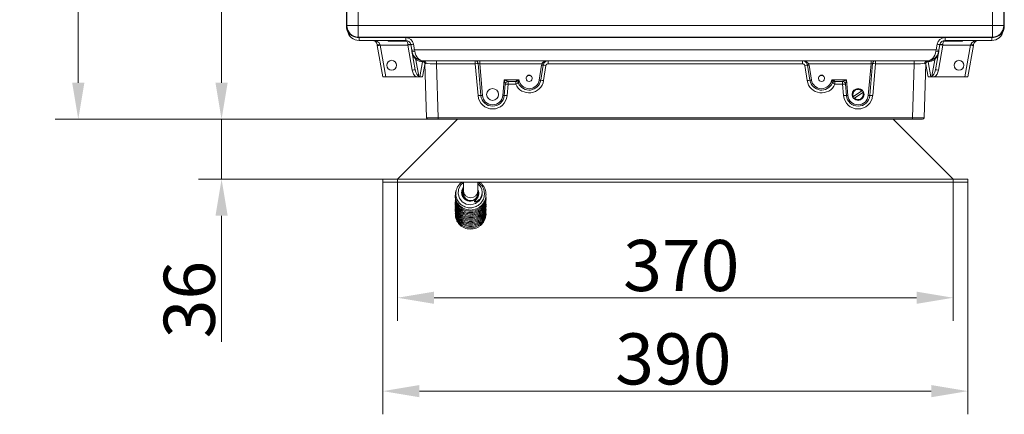
# Model space of a CAD drawing. Extents: x -3999 to -1716, y -1058 to 993.
# Drawn here: x -3999 to -3325, y -1058 to -788 of the extents above; entities that cross this region are included whole.
import ezdxf

# ---------------------------------------------------------------- set-up
doc = ezdxf.new("R2010")
doc.units = 0
doc.header["$LTSCALE"] = 5
doc.layers.add('SLD-0', color=7, linetype='Continuous')
doc.styles.add('Brunner 2014', font='arial.ttf', dxfattribs={"height": 35})
doc.dimstyles.new('STANDARD-Brunner-IIGroßer Text', dxfattribs={"dimscale": 5, "dimtxt": 35, "dimasz": 5, "dimexe": 3.175, "dimexo": 0, "dimgap": 0.762, "dimtad": 1, "dimdec": 0, "dimrnd": 1e-08, "dimtxsty": 'Brunner 2014', "dimcen": 0.09, "dimdle": 10, "dimclrd": 7, "dimclre": 7, "dimclrt": 7, "dimadec": 1, "dimazin": 2, "dimtfac": 0.666667, "dimtdec": 0, "dimtmove": 0, "dimatfit": 3, "dimldrblk": 'Filled-1', "dimfxl": 1, "dimtolj": 1, "dimlwd": 5, "dimlwe": 5, "dimarcsym": 0})

# ---------------------------------------------------------------- blocks, each defined once
blk = doc.blocks.new('*D84')
at = {"layer": 'Defpoints', "color": 0, "lineweight": 5}
for p in [(-3740.17, -897.08), (-3360.17, -897.08), (-3360.17, -978.25)]:
    blk.add_point(p, dxfattribs=at)
at = {"layer": 'SLD-0', "color": 7, "lineweight": 15}
for p, q in [((-3740.17, -897.08), (-3740.17, -994.13)), ((-3360.17, -897.08), (-3360.17, -994.13)), ((-3715.17, -978.25), (-3385.17, -978.25))]:
    blk.add_line(p, q, dxfattribs=at)
at = {"layer": 'SLD-0', "color": 7, "lineweight": 5}
for points in [[(-3715.17, -974.09), (-3715.17, -982.42), (-3740.17, -978.25)], [(-3385.17, -974.09), (-3385.17, -982.42), (-3360.17, -978.25)]]:
    blk.add_solid(points, dxfattribs=at)
at = {"layer": 'SLD-0', "color": 7, "lineweight": 15, "insert": (-3546.1, -938.68), "char_height": 35, "attachment_point": 2, "style": 'Brunner 2014'}
blk.add_mtext('\\A1;370', dxfattribs=at)
blk = doc.blocks.new('Filled-1')
at = {"color": 0}
for p, q in [((0, 0), (-1, 0.167)), ((-1, 0.167), (-1, -0.167)), ((-1, 0), (0, 0)), ((-1, -0.167), (0, 0))]:
    blk.add_line(p, q, dxfattribs=at)
at = {"color": 0, "flags": 128}
blk.add_lwpolyline([(-1, -0.167), (0, 0), (-1, 0.167), (-1, -0.167)], dxfattribs=at)
at = {"color": 0}
blk.add_solid([(-1, -0.167), (0, 0), (-1, 0.167), (-1, -0.167)], dxfattribs=at)
blk = doc.blocks.new('*D85')
at = {"layer": 'Defpoints', "color": 0, "lineweight": 5}
for p in [(-3750.17, -899.08), (-3350.17, -899.08), (-3350.17, -1042.2)]:
    blk.add_point(p, dxfattribs=at)
at = {"layer": 'SLD-0', "color": 7, "lineweight": 15}
for p, q in [((-3750.17, -899.08), (-3750.17, -1058.07)), ((-3350.17, -899.08), (-3350.17, -1058.07)), ((-3725.17, -1042.2), (-3375.17, -1042.2))]:
    blk.add_line(p, q, dxfattribs=at)
at = {"layer": 'SLD-0', "color": 7, "lineweight": 5}
for points in [[(-3725.17, -1038.03), (-3725.17, -1046.36), (-3750.17, -1042.2)], [(-3375.17, -1038.03), (-3375.17, -1046.36), (-3350.17, -1042.2)]]:
    blk.add_solid(points, dxfattribs=at)
at = {"layer": 'SLD-0', "color": 30, "lineweight": 15, "insert": (-3551.55, -1002.62), "char_height": 35, "attachment_point": 2, "style": 'Brunner 2014'}
blk.add_mtext('\\A1;390', dxfattribs=at)
blk = doc.blocks.new('*D86')
at = {"layer": 'Defpoints', "color": 0, "lineweight": 5}
for p in [(-3958.53, -368.08), (-3767.21, -368.08), (-3712.31, -856.08)]:
    blk.add_point(p, dxfattribs=at)
at = {"layer": 'SLD-0', "color": 7, "lineweight": 15}
for p, q in [((-3767.21, -368.08), (-3974.41, -368.08)), ((-3958.53, -831.08), (-3958.53, -393.08)), ((-3712.31, -856.08), (-3974.41, -856.08))]:
    blk.add_line(p, q, dxfattribs=at)
at = {"layer": 'SLD-0', "color": 7, "lineweight": 5}
for points in [[(-3962.7, -393.08), (-3954.36, -393.08), (-3958.53, -368.08)], [(-3962.7, -831.08), (-3954.36, -831.08), (-3958.53, -856.08)]]:
    blk.add_solid(points, dxfattribs=at)
at = {"layer": 'SLD-0', "color": 7, "lineweight": 15, "insert": (-3998.08, -617.71), "char_height": 35, "attachment_point": 2, "rotation": 90, "style": 'Brunner 2014'}
blk.add_mtext('\\A1;488', dxfattribs=at)
blk = doc.blocks.new('*D87')
at = {"layer": 'Defpoints', "color": 0, "lineweight": 5}
for p in [(-3860.53, -584.08), (-3720.52, -584.08), (-3712.31, -856.08)]:
    blk.add_point(p, dxfattribs=at)
at = {"layer": 'SLD-0', "color": 7, "lineweight": 15}
for p, q in [((-3720.52, -584.08), (-3876.4, -584.08)), ((-3860.53, -831.08), (-3860.53, -609.08)), ((-3712.31, -856.08), (-3876.4, -856.08))]:
    blk.add_line(p, q, dxfattribs=at)
at = {"layer": 'SLD-0', "color": 7, "lineweight": 5}
for points in [[(-3864.69, -609.08), (-3856.36, -609.08), (-3860.53, -584.08)], [(-3864.69, -831.08), (-3856.36, -831.08), (-3860.53, -856.08)]]:
    blk.add_solid(points, dxfattribs=at)
at = {"layer": 'SLD-0', "color": 7, "lineweight": 15, "insert": (-3899.48, -733.15), "char_height": 35, "attachment_point": 2, "rotation": 90, "style": 'Brunner 2014'}
blk.add_mtext('\\A1;272', dxfattribs=at)
blk = doc.blocks.new('*D89')
at = {"layer": 'Defpoints', "color": 0, "lineweight": 5}
for p in [(-3712.31, -856.08), (-3860.53, -897.08), (-3750.17, -897.08)]:
    blk.add_point(p, dxfattribs=at)
at = {"layer": 'SLD-0', "color": 7, "lineweight": 15}
for p, q in [((-3860.53, -831.08), (-3860.53, -806.08)), ((-3712.31, -856.08), (-3876.4, -856.08)), ((-3860.53, -856.08), (-3860.53, -897.08)), ((-3750.17, -897.08), (-3876.4, -897.08)), ((-3860.53, -922.08), (-3860.53, -1008.36))]:
    blk.add_line(p, q, dxfattribs=at)
at = {"layer": 'SLD-0', "color": 7, "lineweight": 5}
for points in [[(-3864.69, -831.08), (-3856.36, -831.08), (-3860.53, -856.08)], [(-3864.69, -922.08), (-3856.36, -922.08), (-3860.53, -897.08)]]:
    blk.add_solid(points, dxfattribs=at)
at = {"layer": 'SLD-0', "color": 7, "lineweight": 15, "insert": (-3900.1, -979.51), "char_height": 35, "attachment_point": 2, "rotation": 90, "style": 'Brunner 2014'}
blk.add_mtext('\\A1;36', dxfattribs=at)

msp = doc.modelspace()

# ---------------------------------------------------------------- linework, layer by layer
at = {"color": 7, "linetype": 'Continuous', "lineweight": 15}
for p, q in [((-3775.17, -376.03), (-3775.17, -792.12)), ((-3774.92, -791.95), (-3774.92, -376.2)), ((-3767.04, -376.2), (-3767.04, -791.95)), ((-3333.29, -791.95), (-3333.29, -726.47)), ((-3325.41, -729.76), (-3325.41, -791.95)), ((-3325.17, -792.12), (-3325.17, -729.96)), ((-3775.17, -792.2), (-3774.92, -791.95)), ((-3767.04, -791.95), (-3774.92, -791.95)), ((-3767.04, -791.95), (-3333.29, -791.95)), ((-3767.04, -799.83), (-3767.04, -791.95)), ((-3325.41, -791.95), (-3333.29, -791.95)), ((-3333.29, -799.83), (-3333.29, -791.95)), ((-3325.41, -791.95), (-3325.17, -792.2)), ((-3767.04, -799.83), (-3767.29, -800.08)), ((-3767.21, -800.08), (-3333.12, -800.08)), ((-3333.29, -799.83), (-3767.04, -799.83)), ((-3766.53, -800.18), (-3734.6, -800.18)), ((-3766.53, -802.08), (-3766.53, -800.18)), ((-3734.6, -802.08), (-3734.6, -800.18)), ((-3365.73, -800.18), (-3333.81, -800.18)), ((-3365.73, -800.18), (-3365.73, -802.08)), ((-3333.81, -800.18), (-3333.81, -802.08)), ((-3333.05, -800.08), (-3333.29, -799.83)), ((-3734.6, -802.08), (-3766.53, -802.08)), ((-3754.07, -805.44), (-3754.16, -804.97)), ((-3750.26, -827.08), (-3754.07, -805.44)), ((-3752.19, -804.97), (-3752.1, -805.27)), ((-3733.1, -805.27), (-3752.1, -805.27)), ((-3752.1, -805.27), (-3748.26, -827.08)), ((-3746.67, -802.58), (-3733.67, -802.58)), ((-3733.1, -805.27), (-3733.13, -804.97)), ((-3730.09, -822.35), (-3733.1, -805.27)), ((-3730.49, -808.74), (-3731.16, -804.97)), ((-3729.19, -804.73), (-3728.52, -808.5)), ((-3371.81, -808.5), (-3371.15, -804.73)), ((-3367.23, -805.27), (-3370.24, -822.35)), ((-3369.18, -804.97), (-3369.84, -808.74)), ((-3367.21, -804.97), (-3367.23, -805.27)), ((-3348.23, -805.27), (-3367.23, -805.27)), ((-3366.67, -802.58), (-3353.67, -802.58)), ((-3333.81, -802.08), (-3365.73, -802.08)), ((-3352.07, -827.08), (-3348.23, -805.27)), ((-3346.26, -805.44), (-3350.07, -827.08)), ((-3348.23, -805.27), (-3348.15, -804.97)), ((-3346.18, -804.97), (-3346.26, -805.44)), ((-3730.36, -809.47), (-3730.49, -808.74)), ((-3728.12, -822.18), (-3730.36, -809.47)), ((-3728.52, -808.5), (-3371.81, -808.5)), ((-3728.52, -808.5), (-3728.39, -809.47)), ((-3369.97, -809.47), (-3372.21, -822.18)), ((-3371.94, -809.47), (-3371.81, -808.5)), ((-3369.84, -808.74), (-3369.97, -809.47)), ((-3727.56, -815.28), (-3725.57, -826.56)), ((-3724.86, -827.08), (-3723.02, -816.65)), ((-3721.58, -818.59), (-3723.07, -827.08)), ((-3377.85, -816.08), (-3722.49, -816.08)), ((-3720.3, -855.11), (-3721.6, -817.94)), ((-3713.6, -818.01), (-3713.6, -816.08)), ((-3687, -818.01), (-3713.6, -818.01)), ((-3713.6, -818.01), (-3712.31, -855.11)), ((-3687, -818.01), (-3687, -816.08)), ((-3685.13, -839.86), (-3687, -818.01)), ((-3683.14, -839.76), (-3685.01, -817.91)), ((-3684, -816.08), (-3684, -818.01)), ((-3641.38, -818.01), (-3684, -818.01)), ((-3684, -818.01), (-3682.14, -839.71)), ((-3643.25, -829.21), (-3641.62, -818.91)), ((-3640.63, -819.03), (-3642.26, -829.33)), ((-3638.66, -819.27), (-3640.29, -829.57)), ((-3637.18, -818.01), (-3637.18, -816.08)), ((-3463.16, -818.01), (-3637.18, -818.01)), ((-3463.16, -818.01), (-3463.16, -816.08)), ((-3460.04, -829.57), (-3461.67, -819.27)), ((-3458.07, -829.33), (-3459.7, -819.03)), ((-3416.33, -818.01), (-3458.95, -818.01)), ((-3458.71, -818.91), (-3457.08, -829.21)), ((-3418.19, -839.71), (-3416.33, -818.01)), ((-3415.32, -817.91), (-3417.2, -839.76)), ((-3416.33, -818.01), (-3416.33, -816.08)), ((-3413.33, -818.01), (-3415.2, -839.86)), ((-3413.33, -816.08), (-3413.33, -818.01)), ((-3386.73, -818.01), (-3413.33, -818.01)), ((-3388.02, -855.11), (-3386.73, -818.01)), ((-3386.73, -816.08), (-3386.73, -818.01)), ((-3378.73, -817.94), (-3380.03, -855.11)), ((-3377.26, -827.08), (-3378.75, -818.59)), ((-3377.31, -816.65), (-3375.48, -827.08)), ((-3374.77, -826.56), (-3372.78, -815.28)), ((-3748.26, -827.08), (-3750.26, -827.08)), ((-3727.52, -827.08), (-3748.26, -827.08)), ((-3724.86, -827.08), (-3727.52, -827.08)), ((-3723.07, -827.08), (-3724.86, -827.08)), ((-3649.72, -826.02), (-3650.61, -826.02)), ((-3449.72, -826.02), (-3450.61, -826.02)), ((-3375.48, -827.08), (-3377.26, -827.08)), ((-3375.48, -827.08), (-3372.81, -827.08)), ((-3372.81, -827.08), (-3352.07, -827.08)), ((-3350.07, -827.08), (-3352.07, -827.08)), ((-3668.19, -839.71), (-3667.28, -829.11)), ((-3667.28, -829.11), (-3657.09, -829.11)), ((-3666.52, -831.91), (-3667.2, -839.76)), ((-3664.53, -832.01), (-3665.2, -839.86)), ((-3659.33, -830.08), (-3664.53, -830.08)), ((-3664.53, -830.08), (-3664.53, -832.01)), ((-3659.33, -832.01), (-3664.53, -832.01)), ((-3659.33, -832.01), (-3659.33, -830.08)), ((-3443.24, -829.11), (-3433.05, -829.11)), ((-3435.8, -830.08), (-3441, -830.08)), ((-3441, -832.01), (-3441, -830.08)), ((-3435.8, -832.01), (-3441, -832.01)), ((-3435.8, -832.01), (-3435.8, -830.08)), ((-3435.13, -839.86), (-3435.8, -832.01)), ((-3433.14, -839.76), (-3433.81, -831.91)), ((-3433.05, -829.11), (-3432.14, -839.71)), ((-3428.8, -840.74), (-3429.1, -839.81)), ((-3422.68, -836.62), (-3428.38, -840.46)), ((-3427.66, -841.54), (-3421.95, -837.7)), ((-3422.64, -835.97), (-3422.25, -836.33)), ((-3712.31, -855.11), (-3388.02, -855.11)), ((-3712.31, -855.11), (-3712.31, -856.08)), ((-3388.02, -855.11), (-3388.02, -856.08)), ((-3712.31, -856.08), (-3719.3, -856.08)), ((-3388.02, -856.08), (-3712.31, -856.08)), ((-3381.03, -856.08), (-3388.02, -856.08)), ((-3695.17, -899.08), (-3695.17, -904.89)), ((-3685.17, -904.89), (-3685.17, -899.08))]:
    msp.add_line(p, q, dxfattribs=at)
at = {"color": 30, "linetype": 'Continuous', "lineweight": 15}
for p, q in [((-3740.17, -897.08), (-3699.17, -856.08)), ((-3360.17, -897.08), (-3401.17, -856.08)), ((-3750.17, -897.08), (-3750.17, -899.08)), ((-3350.17, -897.08), (-3750.17, -897.08)), ((-3750.17, -899.08), (-3350.17, -899.08)), ((-3350.17, -899.08), (-3350.17, -897.08))]:
    msp.add_line(p, q, dxfattribs=at)
at = {"color": 7, "linetype": 'Continuous', "lineweight": 15, "flags": 128}
msp.add_lwpolyline([(-3695.17, -899.46), (-3697.15, -901.27), (-3698.54, -904.07), (-3698.8, -907.18), (-3697.88, -910.17), (-3695.9, -912.61), (-3693.13, -914.14), (-3689.98, -914.55), (-3686.88, -913.74), (-3684.33, -911.85), (-3682.77, -909.32), (-3682.37, -907.97), (-3682.21, -906.24), (-3682.59, -903.99), (-3683.91, -901.51), (-3684.09, -901.33), (-3684.09, -901.33)], dxfattribs=at)
at = {"color": 7, "linetype": 'Continuous', "lineweight": 15}
for centre, radius in [((-3744.17, -819.08), 3.4), ((-3356.17, -819.08), 3.4), ((-3675.17, -839.08), 4.05), ((-3425.17, -839.08), 4.05)]:
    msp.add_circle(centre, radius, dxfattribs=at)
for centre, radius, start, end in [((-3766.76, -791.67), 8.17, 181.99808, 268.00192), ((-3333.57, -791.67), 8.17, 271.99808, 358.00192), ((-3766.53, -794.08), 8, 191.09681, 270), ((-3766.53, -794.18), 6, 258.58048, 270), ((-3734.6, -805.68), 5.5, 10, 90), ((-3365.73, -805.68), 5.5, 90, 170), ((-3333.81, -794.08), 8, 270, 348.90319), ((-3333.81, -794.18), 6, 270, 281.41952), ((-3757.6, -805.58), 3.5, 10, 90), ((-3753.17, -802.03), 3.1, 251.46881, 288.53119), ((-3753.59, -799.61), 5.86, 265.30026, 284.73818), ((-3734.6, -805.58), 3.5, 10, 90), ((-3732.14, -807.91), 3.1, 71.46881, 108.53119), ((-3731.61, -810.94), 5.86, 85.30026, 104.73818), ((-3731.35, -795.3), 9.67, 271.13447, 282.91058), ((-3368.98, -795.3), 9.67, 257.08942, 268.86553), ((-3368.72, -810.94), 5.86, 75.26182, 94.69974), ((-3365.73, -805.58), 3.5, 90, 170), ((-3368.19, -807.91), 3.1, 71.46881, 108.53119), ((-3346.74, -799.61), 5.86, 255.26182, 274.69974), ((-3347.16, -802.03), 3.1, 251.46881, 288.53119), ((-3342.73, -805.58), 3.5, 90, 170), ((-3730.68, -799.07), 9.67, 271.13447, 282.91058), ((-3729.38, -806.53), 3.1, 251.46881, 288.53119), ((-3722.49, -808.08), 8, 190, 270), ((-3377.85, -808.08), 8, 270, 350), ((-3370.95, -806.53), 3.1, 251.46881, 288.53119), ((-3369.65, -799.07), 9.67, 257.08942, 268.86553), ((-3726.81, -815.89), 0.961, 73.6003, 140.60367), ((-3722.49, -806.67), 10, 239.53142, 266.94423), ((-3723.6, -818.01), 2, 2, 83.59861), ((-3718.84, -817), 4.19, 168.01182, 175.27154), ((-3720.71, -817), 2.07, 159.00644, 170.36807), ((-3722.6, -817.96), 1.89, 359.30478, 86.6309), ((-3687, -818.08), 2, 4.89726, 90), ((-3685.28, -832.29), 14.38, 88.9224, 96.87725), ((-3637.18, -819.61), 4.5, 159.10848, 171.00141), ((-3640.25, -811.81), 7.23, 259.04, 266.93287), ((-3638.46, -811.03), 7.57, 247.25622, 254.74272), ((-3637.18, -819.58), 3.5, 159.10848, 171.00141), ((-3641.41, -833.47), 14.46, 79.04, 86.93287), ((-3637.18, -819.51), 1.5, 90, 171.00141), ((-3463.16, -819.51), 1.5, 8.99859, 90), ((-3458.93, -833.47), 14.46, 93.06713, 100.96), ((-3461.88, -811.03), 7.57, 285.25728, 292.74378), ((-3463.16, -819.58), 3.5, 8.99859, 20.89152), ((-3460.09, -811.81), 7.23, 273.06713, 280.96), ((-3463.16, -819.61), 4.5, 8.99859, 20.89152), ((-3413.33, -818.08), 2, 90, 175.10274), ((-3415.05, -832.29), 14.38, 83.12275, 91.0776), ((-3377.74, -817.96), 1.89, 93.3691, 180.69522), ((-3376.73, -818.01), 2, 96.40139, 178), ((-3379.63, -817), 2.07, 9.63193, 20.99356), ((-3381.49, -817), 4.19, 4.72846, 11.98818), ((-3377.85, -806.67), 10, 273.05577, 300.46858), ((-3373.52, -815.89), 0.961, 39.39633, 106.3997), ((-3728.6, -828.01), 5.86, 85.30026, 104.73818), ((-3650.17, -828.08), 2.1, 355.34553, 184.65447), ((-3650.17, -828.08), 2.1, 184.65447, 355.34553), ((-3450.17, -828.08), 2.1, 355.34553, 184.65447), ((-3450.17, -828.08), 2.1, 184.65447, 355.34553), ((-3371.73, -828.01), 5.86, 75.26182, 94.69974), ((-3664.53, -832.08), 2, 90.01301, 175.05792), ((-3664.53, -832.08), 2, 90, 175.10274), ((-3666.25, -846.29), 14.38, 83.12275, 91.0776), ((-3650.17, -828.01), 10, 203.57818, 351.00141), ((-3659.33, -832.08), 2, 23.59118, 89.99633), ((-3659.33, -832.08), 2, 23.57818, 90), ((-3652.73, -845.91), 15.39, 108.04571, 115.39474), ((-3650.17, -828.08), 8, 203.57818, 351.00141), ((-3650.17, -828.11), 7, 188.21321, 351.00141), ((-3641.88, -822.11), 7.23, 259.04, 266.93287), ((-3643.04, -843.77), 14.46, 79.04, 86.93287), ((-3457.29, -843.77), 14.46, 93.06713, 100.96), ((-3450.17, -828.01), 10, 188.99859, 336.42182), ((-3458.45, -822.11), 7.23, 273.06713, 280.96), ((-3450.17, -828.08), 8, 188.99859, 336.42182), ((-3450.17, -828.11), 7, 188.99859, 351.78679), ((-3441, -832.08), 2, 90.00367, 156.40882), ((-3441, -832.08), 2, 90, 156.42182), ((-3447.6, -845.91), 15.39, 64.60526, 71.95429), ((-3435.8, -832.08), 2, 4.94208, 89.98699), ((-3435.8, -832.08), 2, 4.89726, 90), ((-3434.08, -846.29), 14.38, 88.9224, 96.87725), ((-3683.41, -854.14), 14.38, 88.9224, 96.87725), ((-3675.17, -839.01), 10, 184.89726, 355.10274), ((-3683, -832.57), 7.19, 268.9224, 276.87725), ((-3675.17, -839.08), 8, 184.89726, 355.10274), ((-3675.17, -839.11), 7, 184.89726, 355.10274), ((-3667.33, -832.57), 7.19, 263.12275, 271.0776), ((-3666.93, -854.14), 14.38, 83.12275, 91.0776), ((-3433.41, -854.14), 14.38, 88.9224, 96.87725), ((-3425.17, -839.01), 10, 184.89726, 355.10274), ((-3433, -832.57), 7.19, 268.9224, 276.87725), ((-3425.17, -839.08), 8, 184.89726, 355.10274), ((-3425.17, -839.11), 7, 184.89726, 355.10274), ((-3425.17, -839.08), 3.5, 44.64404, 203.23848), ((-3425.17, -839.08), 3.5, 224.64404, 23.23848), ((-3425.17, -839.08), 4, 78.64705, 101.36113), ((-3417.33, -832.57), 7.19, 263.12275, 271.0776), ((-3416.93, -854.14), 14.38, 83.12275, 91.0776), ((-3719.3, -855.08), 1, 182, 270), ((-3381.03, -855.08), 1, 270, 358), ((-3690.17, -904.84), 5, 180.62687, 359.37313), ((-3690.17, -906.73), 5, 180.62687, 359.37313), ((-3690.18, -906.93), 4.98, 180.58508, 288.67533), ((-3690.1, -906.96), 4.93, 290.25617, 359.74162)]:
    msp.add_arc(centre, radius, start, end, dxfattribs=at)
for centre, major_axis, ratio, start_param, end_param in [((-3770.13, -795.04), (-2.39, 8.46), 0.52402, 1.075823, 1.085439), ((-3767.09, -792), (5.76, 5.76), 0.98201, 2.371274, 3.911912), ((-3333.24, -792), (-5.76, 5.76), 0.98201, 2.371274, 3.911912), ((-3330.21, -795.04), (2.39, 8.46), 0.52402, 5.197746, 5.207362), ((-3770.13, -795.04), (8.46, -2.39), 0.52402, 5.197746, 5.207362), ((-3330.21, -795.04), (8.46, 2.39), 0.52402, 4.217416, 4.227032), ((-3757.6, -805.58), (5.5, 0), 0.636364, 0.174533, 1.570796), ((-3734.6, -805.58), (0, 3.5), 0.428571, 4.886922, 5.742086), ((-3365.73, -805.58), (0, 3.5), 0.428571, 0.5411, 1.396263), ((-3342.73, -805.58), (5.5, 0), 0.636364, 1.570796, 2.96706), ((-3722.49, -808.08), (0, 8), 0.75, 1.745329, 3.141593), ((-3377.85, -808.08), (0, 8), 0.75, 3.141593, 4.537856), ((-3723.52, -818.08), (2.06, 0.78), 0.579235, 0.567699, 0.98245), ((-3713.59, -818.08), (8.01, -0.07), 0.008703, 1.572394, 2.66588), ((-3683.99, -818.08), (1.02, -0.17), 0.065216, 1.590614, 3.158431), ((-3416.34, -818.08), (1.02, 0.17), 0.065216, 6.266347, 7.834164), ((-3386.74, -818.08), (8.01, 0.07), 0.008703, 0.475713, 1.569198), ((-3376.81, -818.08), (2.06, -0.78), 0.579235, 2.159143, 2.573893), ((-3726.16, -821.59), (-1.01, 6.18), 0.638834, 1.589115, 2.549666), ((-3726.16, -821.76), (-0.81, 4.79), 0.411488, 1.587611, 3.035521), ((-3650.17, -828), (0, 2.11), 0.99939, 4.59639, 7.969981), ((-3450.17, -828), (0, 2.11), 0.99939, 4.59639, 7.969981), ((-3374.17, -821.76), (0.81, 4.79), 0.411488, 3.247664, 4.695574), ((-3374.17, -821.59), (1.01, 6.18), 0.638834, 3.73352, 4.69407), ((-3667.28, -829.08), (2.75, -1), 0.011197, 4.716453, 6.252342), ((-3667.28, -829.08), (-0.76, 2.83), 0.003098, 1.582304, 3.118194), ((-3667.54, -832.08), (1.02, 0.17), 0.065216, 6.266347, 6.298274), ((-3433.05, -829.08), (2.75, 1), 0.011197, 3.172435, 4.708325), ((-3433.05, -829.08), (0.76, 2.83), 0.003098, 3.164992, 4.700881), ((-3432.79, -832.08), (1.02, -0.17), 0.065216, 3.126504, 3.158431), ((-3712.3, -855.08), (8, 0.03), 0.004356, 3.141726, 4.711304), ((-3388.03, -855.08), (8, -0.03), 0.004356, 4.713474, 6.283052)]:
    msp.add_ellipse(centre, major_axis=major_axis, ratio=ratio, start_param=start_param, end_param=end_param, dxfattribs=at)
for points in [[(-3746.67, -802.08), (-3746.67, -802.58)], [(-3733.67, -802.58), (-3733.67, -802.26)], [(-3366.67, -802.27), (-3366.67, -802.58)], [(-3353.67, -802.58), (-3353.67, -802.08)], [(-3722.75, -816.65), (-3723.02, -816.65)], [(-3377.31, -816.65), (-3377.58, -816.65)], [(-3657.5, -831.28), (-3657.5, -831.28)], [(-3442.83, -831.28), (-3442.83, -831.28)], [(-3428.8, -840.74), (-3428.38, -840.46)], [(-3427.66, -841.54), (-3428.08, -841.82)], [(-3422.68, -836.62), (-3422.25, -836.33)], [(-3421.53, -837.41), (-3421.95, -837.7)], [(-3696.26, -906.75), (-3695.17, -905.54)], [(-3696.24, -905.8), (-3695.1, -904.73)], [(-3696.02, -904.65), (-3695.17, -903.96)], [(-3695.7, -908.72), (-3695.17, -908.3)], [(-3695.47, -903.28), (-3695.17, -903.07)], [(-3695.43, -909.38), (-3695.17, -909.14)], [(-3695.17, -904.89), (-3695.17, -906.79)], [(-3695.17, -906.98), (-3695.17, -909.7)], [(-3685.25, -906.67), (-3684.77, -907.02)], [(-3685.17, -906.79), (-3685.17, -904.89)], [(-3685.17, -904.98), (-3684.84, -905.3)], [(-3685.17, -905.89), (-3684.71, -906.27)], [(-3685.17, -908.57), (-3685.17, -906.98)], [(-3685.17, -907.53), (-3684.89, -907.7)]]:
    msp.add_open_spline(points, degree=1, dxfattribs=at)
for points, knots in [([(-3727.56, -815.28), (-3727.66, -815.16), (-3727.98, -814.8), (-3728.39, -814.25), (-3728.77, -813.67), (-3729.05, -813.2), (-3729.3, -812.71), (-3729.54, -812.2), (-3729.76, -811.68), (-3729.95, -811.15), (-3730.11, -810.61), (-3730.25, -810.05), (-3730.33, -809.67), (-3730.36, -809.47), (-3730.36, -809.47)], [0, 0, 0, 0, 0.080857, 0.243619, 0.32556, 0.408912, 0.49246, 0.576575, 0.660873, 0.74443, 0.828152, 0.912364, 0.996738, 1, 1, 1, 1]), ([(-3369.97, -809.47), (-3369.97, -809.47), (-3370, -809.67), (-3370.08, -810.05), (-3370.22, -810.6), (-3370.39, -811.14), (-3370.58, -811.68), (-3370.79, -812.2), (-3371.03, -812.7), (-3371.28, -813.19), (-3371.56, -813.66), (-3371.94, -814.25), (-3372.35, -814.79), (-3372.67, -815.16), (-3372.78, -815.28)], [0, 0, 0, 0, 0.003262, 0.086826, 0.170549, 0.254754, 0.339127, 0.4225, 0.506048, 0.590145, 0.67444, 0.755325, 0.918062, 1, 1, 1, 1]), ([(-3720.71, -817.98), (-3720.81, -817.98), (-3721, -817.98), (-3721.23, -817.97), (-3721.41, -817.96), (-3721.56, -817.94), (-3721.59, -817.94), (-3721.6, -817.94)], [0, 0, 0, 0, 0.173698, 0.348612, 0.527301, 0.707307, 1, 1, 1, 1]), ([(-3641.38, -818.01), (-3641.31, -817.89), (-3641.16, -817.66), (-3640.86, -817.34), (-3640.48, -817.03), (-3639.98, -816.71), (-3639.38, -816.44), (-3638.67, -816.23), (-3637.94, -816.11), (-3637.44, -816.08), (-3637.18, -816.08), (-3637.18, -816.08)], [0, 0, 0, 0, 0.076663, 0.156043, 0.259516, 0.365338, 0.51822, 0.673857, 0.834792, 0.997439, 1, 1, 1, 1]), ([(-3637.18, -816.08), (-3637.18, -816.08), (-3637.57, -816.08), (-3638.33, -816.2), (-3639.31, -816.73), (-3639.89, -817.34), (-3640.23, -817.85), (-3640.35, -818.11), (-3640.45, -818.33)], [0, 0, 0, 0, 0.002249, 0.321723, 0.626964, 0.837057, 0.862126, 1, 1, 1, 1]), ([(-3459.89, -818.33), (-3459.99, -818.11), (-3460.1, -817.85), (-3460.44, -817.34), (-3461.02, -816.73), (-3462, -816.2), (-3462.76, -816.08), (-3463.15, -816.08), (-3463.16, -816.08)], [0, 0, 0, 0, 0.137874, 0.162943, 0.373036, 0.678277, 0.997751, 1, 1, 1, 1]), ([(-3463.16, -816.08), (-3463.15, -816.08), (-3462.65, -816.08), (-3461.67, -816.18), (-3460.42, -816.64), (-3459.48, -817.26), (-3459.11, -817.78), (-3458.95, -818.01)], [0, 0, 0, 0, 0.002567, 0.326448, 0.635014, 0.844237, 1, 1, 1, 1]), ([(-3378.73, -817.94), (-3378.74, -817.94), (-3378.75, -817.94), (-3378.83, -817.95), (-3378.97, -817.96), (-3379.21, -817.98), (-3379.47, -817.98), (-3379.62, -817.98)], [0, 0, 0, 0, 0.173647, 0.34853, 0.52727, 0.707328, 1, 1, 1, 1]), ([(-3725.57, -826.56), (-3725.57, -826.56), (-3725.62, -826.6), (-3725.87, -826.76), (-3726.51, -827.01), (-3727.15, -827.05), (-3727.52, -827.08)], [0, 0, 0, 0, 0.004262, 0.098098, 0.480598, 1, 1, 1, 1]), ([(-3372.81, -827.08), (-3373.17, -827.05), (-3373.81, -827.02), (-3374.45, -826.76), (-3374.71, -826.6), (-3374.76, -826.56), (-3374.77, -826.56)], [0, 0, 0, 0, 0.509796, 0.893257, 0.995738, 1, 1, 1, 1]), ([(-3659.33, -830.08), (-3659.32, -830.07), (-3659.3, -830.07), (-3659.19, -830.02), (-3658.95, -829.9), (-3658.51, -829.71), (-3658.03, -829.49), (-3657.61, -829.32), (-3657.32, -829.2), (-3657.17, -829.14), (-3657.1, -829.11), (-3657.09, -829.11)], [0, 0, 0, 0, 0.060576, 0.112688, 0.249584, 0.426335, 0.663092, 0.829, 0.912443, 0.995991, 1, 1, 1, 1]), ([(-3657.09, -829.11), (-3657.1, -829.12), (-3657.16, -829.41), (-3657.26, -829.91), (-3657.37, -830.53), (-3657.44, -830.94), (-3657.48, -831.16), (-3657.49, -831.26), (-3657.5, -831.27), (-3657.5, -831.28)], [0, 0, 0, 0, 0.004292, 0.346519, 0.577337, 0.747126, 0.882092, 0.935511, 1, 1, 1, 1]), ([(-3442.83, -831.28), (-3442.84, -831.27), (-3442.84, -831.26), (-3442.85, -831.16), (-3442.89, -830.94), (-3442.96, -830.53), (-3443.07, -829.91), (-3443.17, -829.41), (-3443.24, -829.12), (-3443.24, -829.11)], [0, 0, 0, 0, 0.064489, 0.117908, 0.252874, 0.422663, 0.653481, 0.995708, 1, 1, 1, 1]), ([(-3443.24, -829.11), (-3443.23, -829.11), (-3443.16, -829.14), (-3443.01, -829.2), (-3442.72, -829.32), (-3442.3, -829.49), (-3441.82, -829.71), (-3441.39, -829.9), (-3441.14, -830.02), (-3441.03, -830.07), (-3441.01, -830.07), (-3441, -830.08)], [0, 0, 0, 0, 0.004009, 0.087557, 0.171, 0.336908, 0.573665, 0.750416, 0.887312, 0.939424, 1, 1, 1, 1]), ([(-3700, -904.59), (-3700.1, -904.83), (-3700.46, -905.67), (-3700.69, -907.25), (-3700.66, -909.24), (-3700.23, -911.19), (-3699.41, -913.02), (-3698.26, -914.66), (-3696.79, -916.04), (-3695.08, -917.12), (-3693.19, -917.86), (-3691.18, -918.22), (-3689.14, -918.19), (-3687.13, -917.77), (-3685.24, -916.98), (-3683.55, -915.86), (-3682.14, -914.48), (-3681.04, -912.92), (-3680.26, -911.24), (-3679.74, -909.31), (-3679.57, -906.91), (-3680.03, -904.55), (-3680.93, -902.51), (-3682.01, -900.92), (-3683.1, -899.72), (-3683.91, -899.21), (-3684.12, -899.08)], [0, 0, 0, 0, 0.016785, 0.060425, 0.104055, 0.147702, 0.191364, 0.234998, 0.278615, 0.322248, 0.365903, 0.40954, 0.45317, 0.496828, 0.540524, 0.584053, 0.626254, 0.666927, 0.706082, 0.745021, 0.795407, 0.859951, 0.897653, 0.938875, 0.98361, 1, 1, 1, 1]), ([(-3696.26, -899.08), (-3696.92, -899.64), (-3698.16, -900.7), (-3699.35, -902.64), (-3700.01, -904.43), (-3700.39, -906.55), (-3700.23, -909.13), (-3699.07, -912.03), (-3697.03, -914.48), (-3694.25, -916.13), (-3691.09, -916.86), (-3687.84, -916.5), (-3684.87, -915.14), (-3682.5, -912.89), (-3681.03, -909.98), (-3680.57, -906.74), (-3681.28, -903.57), (-3682.89, -900.8), (-3684.6, -899.63), (-3685.42, -899.08)], [0, 0, 0, 0, 0.052975, 0.099294, 0.138144, 0.170121, 0.231925, 0.295301, 0.359768, 0.424274, 0.488807, 0.553312, 0.617899, 0.682482, 0.747123, 0.81178, 0.876411, 0.941047, 1, 1, 1, 1]), ([(-3685.26, -904.06), (-3685.07, -904.46), (-3684.58, -905.46), (-3684.53, -907.25), (-3685.05, -909.22), (-3686.03, -910.73), (-3686.93, -911.64), (-3687.35, -912.07), (-3687.48, -912.27), (-3687.51, -912.37), (-3687.51, -912.42), (-3687.49, -912.46), (-3687.45, -912.49), (-3687.37, -912.53), (-3687.1, -912.56), (-3686.45, -912.42), (-3685.27, -911.89), (-3683.91, -910.7), (-3682.77, -908.85), (-3682.2, -906.59), (-3682.45, -904.16), (-3683.41, -901.9), (-3684.59, -900.83), (-3685.17, -900.32)], [0, 0, 0, 0, 0.053847, 0.131835, 0.209441, 0.296256, 0.343378, 0.361452, 0.368285, 0.371728, 0.373373, 0.375029, 0.376554, 0.379243, 0.386009, 0.407534, 0.4574, 0.537701, 0.619479, 0.713898, 0.8118, 0.908878, 1, 1, 1, 1]), ([(-3700.21, -906.89), (-3700.36, -907.44), (-3700.68, -908.63), (-3700.7, -910.54), (-3700.36, -912.5), (-3699.62, -914.36), (-3698.54, -916.05), (-3697.14, -917.5), (-3695.48, -918.65), (-3693.62, -919.46), (-3691.63, -919.91), (-3689.59, -919.97), (-3687.57, -919.64), (-3685.65, -918.93), (-3683.89, -917.86), (-3682.37, -916.49), (-3681.14, -914.84), (-3680.24, -913), (-3679.76, -911.02), (-3679.58, -909.63), (-3679.68, -908.94), (-3679.68, -908.93)], [0, 0, 0, 0, 0.048186, 0.104049, 0.159928, 0.215833, 0.271711, 0.327559, 0.38342, 0.439313, 0.495191, 0.551054, 0.606942, 0.662883, 0.718831, 0.774772, 0.830742, 0.886761, 0.942781, 0.998774, 1, 1, 1, 1]), ([(-3700.25, -906.24), (-3700.33, -906.46), (-3700.62, -907.32), (-3700.72, -908.9), (-3700.54, -910.88), (-3699.95, -912.79), (-3699, -914.55), (-3697.72, -916.1), (-3696.15, -917.37), (-3694.36, -918.32), (-3692.42, -918.91), (-3690.39, -919.12), (-3688.35, -918.94), (-3686.38, -918.38), (-3684.55, -917.45), (-3682.93, -916.19), (-3681.58, -914.64), (-3680.55, -912.87), (-3679.9, -910.93), (-3679.62, -909.25), (-3679.7, -908.25), (-3679.73, -907.93)], [0, 0, 0, 0, 0.0202979, 0.0763069, 0.1323177, 0.1883571, 0.2443926, 0.3003903, 0.3563831, 0.4124063, 0.4684377, 0.5244443, 0.580459, 0.6365215, 0.692615, 0.7486985, 0.8047941, 0.8609367, 0.9171062, 0.9732508, 1, 1, 1, 1]), ([(-3700.16, -907.66), (-3700.24, -907.85), (-3700.52, -908.59), (-3700.58, -909.39), (-3700.62, -909.98)], [0, 0, 0, 0, 0.2551599, 1, 1, 1, 1]), ([(-3685.26, -904.06), (-3685.11, -904.42), (-3684.81, -905.12), (-3684.68, -906.25), (-3684.76, -907.37), (-3685.07, -908.47), (-3685.6, -909.49), (-3686.34, -910.4), (-3687.54, -911.37), (-3689.02, -911.97), (-3690.56, -912.11), (-3692.09, -911.94), (-3693.9, -911.19), (-3695.51, -909.55), (-3696.39, -907.44), (-3696.34, -905.21), (-3695.86, -903.59), (-3695.25, -902.97), (-3695.17, -902.88)], [0, 0, 0, 0, 0.047975, 0.092743, 0.138201, 0.184362, 0.231179, 0.278247, 0.325386, 0.419295, 0.466522, 0.513803, 0.607969, 0.702149, 0.796398, 0.890596, 0.984875, 1, 1, 1, 1]), ([(-3696.19, -907.52), (-3696.01, -907.21), (-3695.74, -906.75), (-3695.27, -906.52), (-3695.12, -906.44)], [0, 0, 0, 0, 0.68863, 1, 1, 1, 1]), ([(-3696, -908), (-3695.99, -907.98), (-3695.79, -907.67), (-3695.42, -907.5), (-3695.07, -907.34)], [0, 0, 0, 0, 0.039733, 1, 1, 1, 1]), ([(-3700.61, -912.68), (-3700.63, -912.83), (-3700.74, -913.64), (-3700.54, -915.12), (-3700, -917.03), (-3699.06, -918.8), (-3697.79, -920.36), (-3696.24, -921.65), (-3694.46, -922.62), (-3692.52, -923.23), (-3690.49, -923.46), (-3688.46, -923.3), (-3686.48, -922.76), (-3684.64, -921.85), (-3683.01, -920.6), (-3681.65, -919.07), (-3680.6, -917.31), (-3679.93, -915.38), (-3679.63, -913.71), (-3679.7, -912.71), (-3679.72, -912.4)], [0, 0, 0, 0, 0.013752, 0.073588, 0.133453, 0.193319, 0.253143, 0.31296, 0.372809, 0.432669, 0.492502, 0.552341, 0.612231, 0.672156, 0.732071, 0.791997, 0.851971, 0.911979, 0.97196, 1, 1, 1, 1]), ([(-3700.61, -915.38), (-3700.63, -915.61), (-3700.72, -916.5), (-3700.47, -918.05), (-3699.87, -919.95), (-3698.87, -921.69), (-3697.55, -923.21), (-3695.96, -924.44), (-3694.14, -925.35), (-3692.18, -925.9), (-3690.15, -926.07), (-3688.12, -925.84), (-3686.16, -925.23), (-3684.35, -924.26), (-3682.76, -922.97), (-3681.45, -921.39), (-3680.45, -919.6), (-3679.85, -917.65), (-3679.61, -916.09), (-3679.69, -915.23), (-3679.71, -915.03)], [0, 0, 0, 0, 0.021071, 0.081139, 0.141238, 0.201324, 0.261372, 0.321421, 0.381503, 0.441587, 0.501646, 0.561719, 0.621847, 0.682, 0.742142, 0.802303, 0.862515, 0.922749, 0.982954, 1, 1, 1, 1]), ([(-3700.61, -911.07), (-3700.63, -911.32), (-3700.72, -912.24), (-3700.45, -913.81), (-3699.82, -915.7), (-3698.81, -917.43), (-3697.47, -918.94), (-3695.87, -920.16), (-3694.04, -921.05), (-3692.08, -921.58), (-3690.04, -921.72), (-3688.01, -921.48), (-3686.06, -920.85), (-3684.26, -919.86), (-3682.68, -918.55), (-3681.39, -916.96), (-3680.41, -915.16), (-3679.83, -913.2), (-3679.6, -911.68), (-3679.69, -910.86), (-3679.71, -910.7)], [0, 0, 0, 0, 0.02336, 0.083501, 0.143674, 0.20383, 0.263949, 0.32407, 0.384227, 0.444381, 0.504512, 0.56466, 0.624862, 0.685087, 0.745301, 0.805536, 0.865824, 0.926129, 0.986405, 1, 1, 1, 1]), ([(-3700.61, -913.76), (-3700.63, -914.1), (-3700.7, -915.1), (-3700.37, -916.74), (-3699.68, -918.61), (-3698.6, -920.31), (-3697.22, -921.77), (-3695.57, -922.94), (-3693.72, -923.77), (-3691.74, -924.24), (-3689.7, -924.31), (-3687.67, -924), (-3685.74, -923.31), (-3683.98, -922.27), (-3682.44, -920.91), (-3681.2, -919.28), (-3680.28, -917.44), (-3679.78, -915.47), (-3679.59, -914.07), (-3679.68, -913.37), (-3679.68, -913.34)], [0, 0, 0, 0, 0.030731, 0.091111, 0.151521, 0.211904, 0.272253, 0.332614, 0.39301, 0.453393, 0.513757, 0.574147, 0.634593, 0.69505, 0.755499, 0.815976, 0.876508, 0.937043, 0.99755, 1, 1, 1, 1]), ([(-3700.64, -910.54), (-3700.63, -911.08), (-3700.61, -912.29), (-3700.11, -914.11), (-3699.24, -915.91), (-3698.03, -917.51), (-3696.52, -918.85), (-3694.78, -919.88), (-3692.86, -920.55), (-3690.84, -920.85), (-3688.8, -920.75), (-3686.8, -920.27), (-3684.94, -919.42), (-3683.27, -918.23), (-3681.85, -916.74), (-3680.75, -915.01), (-3680.01, -913.11), (-3679.65, -911.32), (-3679.7, -910.2), (-3679.72, -909.76)], [0, 0, 0, 0, 0.050023, 0.110684, 0.171356, 0.231987, 0.292602, 0.353244, 0.413909, 0.474546, 0.535181, 0.595861, 0.656588, 0.717306, 0.778028, 0.838796, 0.899606, 0.960395, 1, 1, 1, 1]), ([(-3700.62, -912.15), (-3700.63, -912.59), (-3700.66, -913.7), (-3700.25, -915.43), (-3699.47, -917.27), (-3698.32, -918.92), (-3696.88, -920.32), (-3695.18, -921.41), (-3693.29, -922.17), (-3691.29, -922.55), (-3689.25, -922.54), (-3687.24, -922.15), (-3685.34, -921.37), (-3683.62, -920.26), (-3682.14, -918.83), (-3680.96, -917.15), (-3680.14, -915.28), (-3679.68, -913.35), (-3679.69, -912.06), (-3679.7, -911.45)], [0, 0, 0, 0, 0.040248, 0.100596, 0.160966, 0.221299, 0.281607, 0.341935, 0.402294, 0.462631, 0.522955, 0.583317, 0.643732, 0.704146, 0.764557, 0.825006, 0.885505, 0.945994, 1, 1, 1, 1]), ([(-3700.62, -916.46), (-3700.63, -916.88), (-3700.67, -917.96), (-3700.28, -919.67), (-3699.52, -921.52), (-3698.39, -923.18), (-3696.96, -924.59), (-3695.27, -925.71), (-3693.39, -926.48), (-3691.4, -926.88), (-3689.35, -926.89), (-3687.34, -926.52), (-3685.43, -925.77), (-3683.7, -924.66), (-3682.21, -923.25), (-3681.02, -921.58), (-3680.18, -919.72), (-3679.69, -917.76), (-3679.69, -916.43), (-3679.69, -915.78)], [0, 0, 0, 0, 0.037936, 0.09821, 0.158508, 0.218771, 0.279007, 0.339261, 0.399548, 0.459813, 0.520066, 0.580352, 0.640693, 0.701036, 0.761374, 0.821747, 0.882173, 0.942591, 1, 1, 1, 1]), ([(-3700.63, -914.85), (-3700.63, -915.37), (-3700.62, -916.55), (-3700.14, -918.36), (-3699.3, -920.16), (-3698.1, -921.78), (-3696.61, -923.13), (-3694.87, -924.17), (-3692.96, -924.86), (-3690.95, -925.18), (-3688.9, -925.11), (-3686.91, -924.65), (-3685.03, -923.81), (-3683.35, -922.64), (-3681.92, -921.17), (-3680.8, -919.45), (-3680.04, -917.55), (-3679.65, -915.73), (-3679.7, -914.57), (-3679.72, -914.09)], [0, 0, 0, 0, 0.047694, 0.10828, 0.168881, 0.22944, 0.289981, 0.350548, 0.41114, 0.471705, 0.532266, 0.59287, 0.653522, 0.714167, 0.774815, 0.835506, 0.896243, 0.95696, 1, 1, 1, 1]), ([(-3700.62, -916.99), (-3700.63, -917.12), (-3700.74, -917.9), (-3700.56, -919.36), (-3700.04, -921.28), (-3699.12, -923.06), (-3697.87, -924.63), (-3696.33, -925.93), (-3694.56, -926.92), (-3692.63, -927.55), (-3690.6, -927.8), (-3688.56, -927.66), (-3686.58, -927.14), (-3684.73, -926.24), (-3683.09, -925.02), (-3681.71, -923.5), (-3680.64, -921.75), (-3679.95, -919.82), (-3679.63, -918.12), (-3679.7, -917.08), (-3679.72, -916.73)], [0, 0, 0, 0, 0.011476, 0.07124, 0.131034, 0.190832, 0.250588, 0.310333, 0.370109, 0.429901, 0.489665, 0.549432, 0.609248, 0.669103, 0.728948, 0.788802, 0.848703, 0.908641, 0.968553, 1, 1, 1, 1]), ([(-3700.61, -919.69), (-3700.63, -919.89), (-3700.73, -920.76), (-3700.49, -922.29), (-3699.91, -924.19), (-3698.93, -925.94), (-3697.63, -927.47), (-3696.05, -928.73), (-3694.24, -929.65), (-3692.29, -930.22), (-3690.26, -930.41), (-3688.22, -930.2), (-3686.26, -929.62), (-3684.44, -928.66), (-3682.83, -927.39), (-3681.51, -925.82), (-3680.5, -924.04), (-3679.88, -922.09), (-3679.61, -920.5), (-3679.7, -919.6), (-3679.72, -919.37)], [0, 0, 0, 0, 0.018786, 0.078781, 0.138807, 0.198824, 0.258802, 0.318777, 0.378786, 0.4388, 0.498788, 0.558788, 0.61884, 0.678922, 0.738993, 0.79908, 0.859218, 0.91938, 0.979515, 1, 1, 1, 1]), ([(-3700.61, -918.08), (-3700.63, -918.39), (-3700.7, -919.36), (-3700.4, -920.98), (-3699.72, -922.86), (-3698.67, -924.57), (-3697.3, -926.04), (-3695.66, -927.23), (-3693.82, -928.08), (-3691.85, -928.56), (-3689.81, -928.66), (-3687.78, -928.37), (-3685.84, -927.7), (-3684.06, -926.67), (-3682.52, -925.33), (-3681.26, -923.71), (-3680.32, -921.88), (-3679.79, -919.91), (-3679.59, -918.48), (-3679.68, -917.74), (-3679.69, -917.67)], [0, 0, 0, 0, 0.028428, 0.088733, 0.149069, 0.20938, 0.269657, 0.329943, 0.390264, 0.450575, 0.510865, 0.571179, 0.631549, 0.691933, 0.752309, 0.81271, 0.873165, 0.933628, 0.994062, 1, 1, 1, 1]), ([(-3700.62, -920.7), (-3700.64, -921.15), (-3700.67, -922.24), (-3700.3, -923.96), (-3699.56, -925.78), (-3698.46, -927.44), (-3697.04, -928.87), (-3695.37, -930), (-3693.5, -930.79), (-3691.5, -931.21), (-3689.46, -931.24), (-3687.44, -930.89), (-3685.53, -930.16), (-3683.79, -929.07), (-3682.28, -927.68), (-3681.08, -926.02), (-3680.2, -924.16), (-3679.74, -922.18), (-3679.58, -920.8), (-3679.68, -920.13), (-3679.68, -920.13)], [0, 0, 0, 0, 0.040564, 0.098884, 0.158078, 0.218016, 0.278071, 0.338142, 0.398247, 0.458334, 0.518405, 0.578507, 0.638665, 0.698827, 0.758983, 0.819172, 0.879415, 0.939653, 0.999863, 1, 1, 1, 1]), ([(-3700.63, -919.16), (-3700.63, -919.66), (-3700.63, -920.82), (-3700.18, -922.6), (-3699.35, -924.42), (-3698.17, -926.04), (-3696.69, -927.41), (-3694.97, -928.47), (-3693.06, -929.18), (-3691.05, -929.52), (-3689.01, -929.46), (-3687.01, -929.02), (-3685.13, -928.21), (-3683.43, -927.05), (-3681.99, -925.59), (-3680.85, -923.89), (-3680.07, -921.99), (-3679.66, -920.14), (-3679.7, -918.94), (-3679.71, -918.42)], [0, 0, 0, 0, 0.045369, 0.10588, 0.166409, 0.226897, 0.287365, 0.347857, 0.408377, 0.46887, 0.529357, 0.589885, 0.650463, 0.711036, 0.771609, 0.832225, 0.892887, 0.953533, 1, 1, 1, 1])]:
    msp.add_open_spline(points, degree=3, knots=knots, dxfattribs=at)
at = {"layer": 'SLD-0', "lineweight": 15}
for p in [(-3740.17, -897.08), (-3360.17, -897.08)]:
    msp.add_point(p, dxfattribs=at)

# ---------------------------------------------------------------- dimensions: what is measured, and where the dimension line sits
for base, p2, picture, middle in [((-3958.53, -368.08), (-3767.21, -368.08), '*D86', (-3958.53, -617.71)), ((-3860.53, -584.08), (-3720.52, -584.08), '*D87', (-3860.53, -733.15))]:
    dim = msp.add_linear_dim(base=base, p1=(-3712.31, -856.08), p2=p2, angle=90, dimstyle='STANDARD-Brunner-IIGroßer Text', override={"dimtxt": 8, "dimasz": 5, "dimdec": 0, "dimlwd": 15, "dimlwe": 15}, dxfattribs=at)
    dim.commit()
    dim.dimension.update_dxf_attribs({"geometry": picture, "text_midpoint": middle, "dimtype": 160})
dim = msp.add_linear_dim(base=(-3860.53, -897.08), p1=(-3712.31, -856.08), p2=(-3750.17, -897.08), angle=90, text='36', dimstyle='STANDARD-Brunner-IIGroßer Text', override={"dimtxt": 8, "dimasz": 5, "dimdec": 0, "dimlwd": 15, "dimlwe": 15}, dxfattribs=at)
dim.commit()
dim.dimension.update_dxf_attribs({"geometry": '*D89', "text_midpoint": (-3860.53, -979.51), "dimtype": 160})
for base, p1, p2, text, override, picture, middle in [((-3350.17, -1042.2), (-3750.17, -899.08), (-3350.17, -899.08), '390', {"dimtxt": 8, "dimasz": 5, "dimdec": 0, "dimclrt": 30, "dimlwd": 15, "dimlwe": 15}, '*D85', (-3551.55, -1042.2)), ((-3360.17, -978.25), (-3740.17, -897.08), (-3360.17, -897.08), '370', {"dimtxt": 8, "dimasz": 5, "dimdec": 0, "dimlwd": 15, "dimlwe": 15}, '*D84', (-3546.1, -978.25))]:
    dim = msp.add_linear_dim(base=base, p1=p1, p2=p2, text=text, dimstyle='STANDARD-Brunner-IIGroßer Text', override=override, dxfattribs=at)
    dim.commit()
    dim.dimension.update_dxf_attribs({"geometry": picture, "text_midpoint": middle, "dimtype": 160})

doc.saveas('drawing.dxf')
